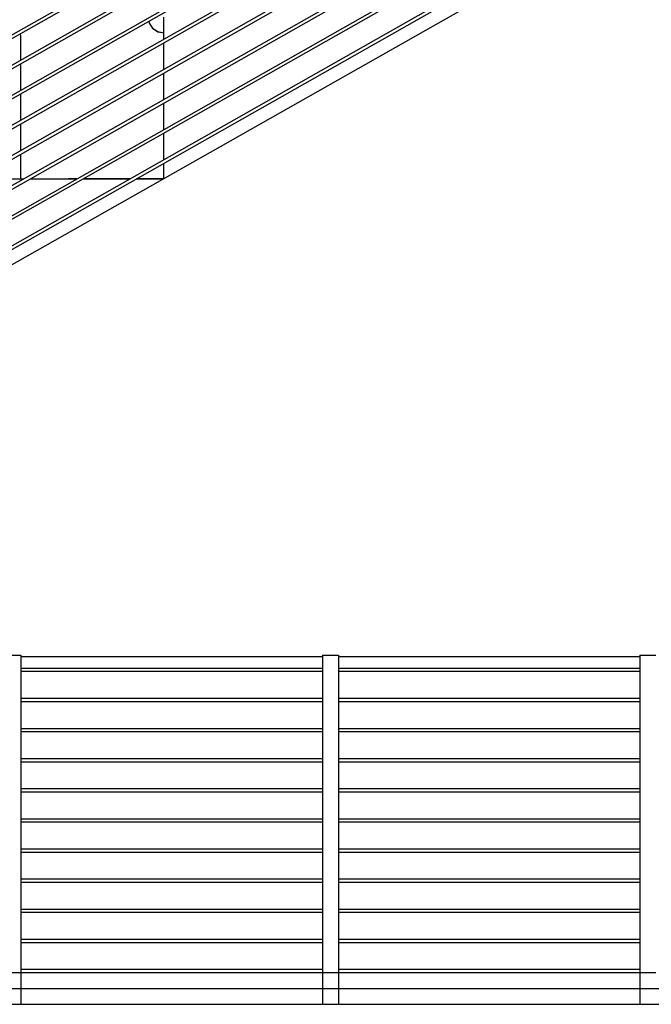
# Model space of a CAD drawing. Extents: x 2288615 to 4597412, y 5031437 to 10071280.
# Drawn here: x 2298738 to 2298757, y 5031705 to 5031736 of the extents above; entities that cross this region are included whole.
import ezdxf

# ---------------------------------------------------------------- set-up
doc = ezdxf.new("R2010")
doc.units = 0
doc.header["$MEASUREMENT"] = 0
doc.layers.get('0').update_dxf_attribs({"linetype": 'CONTINUOUS'})

msp = doc.modelspace()

# ---------------------------------------------------------------- linework, layer by layer
at = {"linetype": 'Continuous', "ltscale": 1000}
for p, q in [((2298769.13, 5031753.887, 7.45), (2298702.793, 5031716.295, 7.45)), ((2298769.13, 5031753.772, 7.45), (2298702.996, 5031716.295, 7.45)), ((2298769.13, 5031752.939, 7.45), (2298704.467, 5031716.295, 7.45)), ((2298769.13, 5031752.824, 7.45), (2298704.67, 5031716.295, 7.45)), ((2298769.13, 5031751.99, 7.45), (2298706.141, 5031716.295, 7.45)), ((2298769.13, 5031751.875, 7.45), (2298706.344, 5031716.295, 7.45)), ((2298769.13, 5031751.042, 7.45), (2298707.815, 5031716.295, 7.45)), ((2298769.13, 5031750.927, 7.45), (2298708.018, 5031716.295, 7.45)), ((2298769.13, 5031750.093, 7.45), (2298709.489, 5031716.295, 7.45)), ((2298769.13, 5031749.978, 7.45), (2298709.691, 5031716.295, 7.45)), ((2298769.13, 5031749.145, 7.45), (2298711.162, 5031716.295, 7.45)), ((2298769.13, 5031749.03, 7.45), (2298711.365, 5031716.295, 7.45)), ((2298769.13, 5031748.196, 7.45), (2298712.836, 5031716.295, 7.45)), ((2298769.13, 5031748.081, 7.45), (2298713.039, 5031716.295, 7.45)), ((2298769.121, 5031747.243, 7.45), (2298714.51, 5031716.295, 7.45)), ((2298769.121, 5031747.128, 7.45), (2298714.713, 5031716.295, 7.45)), ((2298715.554, 5031716.295, 7.45), (2298769.13, 5031746.656, 7.45)), ((2298741.657, 5031736.307, 7.45), (2298741.668, 5031736.252, 7.45)), ((2298741.657, 5031736.307, 7.45), (2298741.668, 5031736.254, 7.45)), ((2298741.668, 5031736.254, 7.45), (2298741.776, 5031736.091, 7.45)), ((2298741.668, 5031736.252, 7.45), (2298741.776, 5031736.089, 7.45)), ((2298742.13, 5031735.741, 7.45), (2298742.13, 5031736.443, 7.45)), ((2298737.63, 5031735.845, 7.45), (2298737.612, 5031735.911, 7.45)), ((2298741.776, 5031736.091, 7.45), (2298741.938, 5031735.983, 7.45)), ((2298741.776, 5031736.089, 7.45), (2298741.938, 5031735.981, 7.45)), ((2298741.938, 5031735.983, 7.45), (2298742.13, 5031735.945, 7.45)), ((2298741.938, 5031735.981, 7.45), (2298742.13, 5031735.943, 7.45)), ((2298737.63, 5031735.088, 7.45), (2298737.63, 5031735.845, 7.45)), ((2298742.13, 5031734.792, 7.45), (2298742.13, 5031735.626, 7.45)), ((2298737.63, 5031734.139, 7.45), (2298737.63, 5031734.973, 7.45)), ((2298742.13, 5031733.844, 7.45), (2298742.13, 5031734.678, 7.45)), ((2298737.63, 5031733.191, 7.45), (2298737.63, 5031734.024, 7.45)), ((2298742.13, 5031732.895, 7.45), (2298742.13, 5031733.729, 7.45)), ((2298737.63, 5031732.242, 7.45), (2298737.63, 5031733.076, 7.45)), ((2298742.13, 5031731.947, 7.45), (2298742.13, 5031732.78, 7.45)), ((2298737.63, 5031731.345, 7.45), (2298737.63, 5031732.127, 7.45)), ((2298742.13, 5031731.355, 7.45), (2298742.13, 5031731.832, 7.45)), ((2298736.245, 5031731.343, 7.45), (2298737.716, 5031731.343, 7.45)), ((2298736.249, 5031731.345, 7.45), (2298737.63, 5031731.345, 7.45)), ((2298737.919, 5031731.343, 7.45), (2298739.39, 5031731.343, 7.45)), ((2298739.394, 5031731.345, 7.45), (2298739.13, 5031731.345, 7.45)), ((2298739.13, 5031731.345, 7.45), (2298739.13, 5031731.343, 7.45)), ((2298739.593, 5031731.343, 7.45), (2298741.064, 5031731.343, 7.45)), ((2298741.068, 5031731.345, 7.45), (2298739.597, 5031731.345, 7.45)), ((2298741.267, 5031731.343, 7.45), (2298742.108, 5031731.343, 7.45)), ((2298742.112, 5031731.345, 7.45), (2298741.27, 5031731.345, 7.45)), ((2298737.13, 5031716.345, 7.45), (2298737.63, 5031716.345, 7.45)), ((2298737.63, 5031716.345, 7.45), (2298737.63, 5031706.345, 7.45)), ((2298737.63, 5031716.295, 7.45), (2298747.13, 5031716.295, 7.45)), ((2298747.13, 5031716.345, 7.45), (2298747.13, 5031706.345, 7.45)), ((2298747.13, 5031716.345, 7.45), (2298747.63, 5031716.345, 7.45)), ((2298747.63, 5031716.345, 7.45), (2298747.63, 5031706.345, 7.45)), ((2298747.63, 5031716.295, 7.45), (2298757.13, 5031716.295, 7.45)), ((2298757.13, 5031716.345, 7.45), (2298757.13, 5031706.345, 7.45)), ((2298757.13, 5031716.345, 7.45), (2298757.63, 5031716.345, 7.45)), ((2298737.63, 5031715.933, 7.45), (2298747.13, 5031715.933, 7.45)), ((2298737.63, 5031715.833, 7.45), (2298747.13, 5031715.833, 7.45)), ((2298747.63, 5031715.933, 7.45), (2298757.13, 5031715.933, 7.45)), ((2298747.63, 5031715.833, 7.45), (2298757.13, 5031715.833, 7.45)), ((2298737.63, 5031714.984, 7.45), (2298747.13, 5031714.984, 7.45)), ((2298737.63, 5031714.884, 7.45), (2298747.13, 5031714.884, 7.45)), ((2298747.63, 5031714.984, 7.45), (2298757.13, 5031714.984, 7.45)), ((2298747.63, 5031714.884, 7.45), (2298757.13, 5031714.884, 7.45)), ((2298737.63, 5031714.036, 7.45), (2298747.13, 5031714.036, 7.45)), ((2298737.63, 5031713.936, 7.45), (2298747.13, 5031713.936, 7.45)), ((2298747.63, 5031714.036, 7.45), (2298757.13, 5031714.036, 7.45)), ((2298747.63, 5031713.936, 7.45), (2298757.13, 5031713.936, 7.45)), ((2298737.63, 5031713.087, 7.45), (2298747.13, 5031713.087, 7.45)), ((2298737.63, 5031712.987, 7.45), (2298747.13, 5031712.987, 7.45)), ((2298747.63, 5031713.087, 7.45), (2298757.13, 5031713.087, 7.45)), ((2298747.63, 5031712.987, 7.45), (2298757.13, 5031712.987, 7.45)), ((2298737.63, 5031712.139, 7.45), (2298747.13, 5031712.139, 7.45)), ((2298737.63, 5031712.039, 7.45), (2298747.13, 5031712.039, 7.45)), ((2298747.63, 5031712.139, 7.45), (2298757.13, 5031712.139, 7.45)), ((2298747.63, 5031712.039, 7.45), (2298757.13, 5031712.039, 7.45)), ((2298737.63, 5031711.19, 7.45), (2298747.13, 5031711.19, 7.45)), ((2298737.63, 5031711.09, 7.45), (2298747.13, 5031711.09, 7.45)), ((2298747.63, 5031711.19, 7.45), (2298757.13, 5031711.19, 7.45)), ((2298747.63, 5031711.09, 7.45), (2298757.13, 5031711.09, 7.45)), ((2298737.63, 5031710.242, 7.45), (2298747.13, 5031710.242, 7.45)), ((2298747.63, 5031710.242, 7.45), (2298757.13, 5031710.242, 7.45)), ((2298737.63, 5031710.142, 7.45), (2298747.13, 5031710.142, 7.45)), ((2298747.63, 5031710.142, 7.45), (2298757.13, 5031710.142, 7.45)), ((2298737.63, 5031709.293, 7.45), (2298747.13, 5031709.293, 7.45)), ((2298747.63, 5031709.293, 7.45), (2298757.13, 5031709.293, 7.45)), ((2298737.63, 5031709.193, 7.45), (2298747.13, 5031709.193, 7.45)), ((2298747.63, 5031709.193, 7.45), (2298757.13, 5031709.193, 7.45)), ((2298737.63, 5031708.345, 7.45), (2298747.13, 5031708.345, 7.45)), ((2298747.63, 5031708.345, 7.45), (2298757.13, 5031708.345, 7.45)), ((2298737.63, 5031708.245, 7.45), (2298747.13, 5031708.245, 7.45)), ((2298747.63, 5031708.245, 7.45), (2298757.13, 5031708.245, 7.45)), ((2298737.63, 5031707.396, 7.45), (2298747.13, 5031707.396, 7.45)), ((2298747.63, 5031707.396, 7.45), (2298757.13, 5031707.396, 7.45)), ((2298737.63, 5031707.296, 7.45), (2298747.13, 5031707.296, 7.45)), ((2298747.63, 5031707.296, 7.45), (2298757.13, 5031707.296, 7.45)), ((2298737.63, 5031706.448, 7.45), (2298747.13, 5031706.448, 7.45)), ((2298747.63, 5031706.448, 7.45), (2298757.13, 5031706.448, 7.45)), ((2298737.13, 5031706.345, 7.45), (2298737.63, 5031706.345, 7.45)), ((2298737.63, 5031706.348, 7.45), (2298747.13, 5031706.348, 7.45)), ((2298737.63, 5031706.345, 7.45), (2298737.63, 5031705.345, 7.45)), ((2298747.13, 5031706.345, 7.45), (2298747.13, 5031705.345, 7.45)), ((2298747.13, 5031706.345, 7.45), (2298747.63, 5031706.345, 7.45)), ((2298747.63, 5031706.348, 7.45), (2298757.13, 5031706.348, 7.45)), ((2298747.63, 5031706.345, 7.45), (2298747.63, 5031705.345, 7.45)), ((2298757.13, 5031706.345, 7.45), (2298757.13, 5031705.345, 7.45)), ((2298757.13, 5031706.345, 7.45), (2298757.63, 5031706.345, 7.45)), ((2298681.153, 5031705.845, 7.45), (2298786.106, 5031705.845, 7.45)), ((2298681.153, 5031705.345, 7.45), (2298786.106, 5031705.345, 7.45)), ((2298737.13, 5031705.345, 7.45), (2298737.63, 5031705.345, 7.45)), ((2298747.13, 5031705.345, 7.45), (2298747.63, 5031705.345, 7.45)), ((2298757.13, 5031705.345, 7.45), (2298757.63, 5031705.345, 7.45))]:
    msp.add_line(p, q, dxfattribs=at)

doc.saveas('drawing.dxf')
